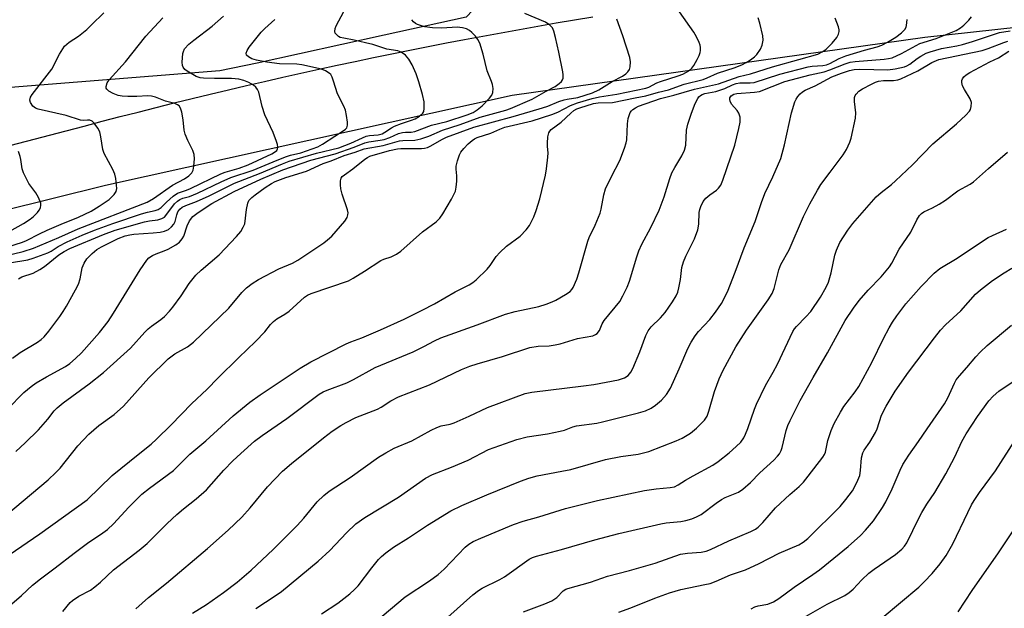
# Model space of a CAD drawing. Units: inches. Extents: x 1225770 to 1231770, y 561454 to 565454.
# Drawn here: x 1226295 to 1226560, y 563389 to 563547 of the extents above; entities that cross this region are included whole.
import ezdxf

# ---------------------------------------------------------------- set-up
doc = ezdxf.new("R2010")
doc.units = ezdxf.units.IN
doc.header["$MEASUREMENT"] = 0
for name, color, linetype in [('NTRL-Trees', 3, 'Continuous'), ('TRANS-Road', 130, 'Continuous'), ('Undefined', 1, 'Continuous')]:
    doc.layers.add(name, color=color, linetype=linetype)

msp = doc.modelspace()

# ---------------------------------------------------------------- linework, layer by layer
at = {"layer": 'NTRL-Trees'}
msp.add_polyline3d([(1226351.09, 563742, 0), (1226424.8, 563623.14, 0), (1226434.44, 563586.06, 0), (1226429.25, 563562.33, 0), (1226415.16, 563547.5, 0), (1226393.06, 563542.66, 0), (1226358.9, 563535.19, 0), (1226348.94, 563533.11, 0), (1226282.36, 563527.84, 0), (1226269.43, 563537.9, 0), (1226247.88, 563551.79, 0), (1226201.9, 563561.37, 0), (1226144.9, 563557.54, 0), (1226067.79, 563552.27, 0), (1226034.26, 563565.68, 0), (1226017.5, 563585.8, 0), (1226018.45, 563621.72, 0), (1226042.4, 563660.52, 0), (1226096.65, 563687.04, 0)], dxfattribs=at)
at = {"layer": 'TRANS-Road'}
for points in [[(1226733.19, 563563.41), (1226538.47, 563542.07), (1226427.55, 563526.46), (1226318.18, 563502.32), (1226191.43, 563470.83)], [(1226277.51, 563509.21), (1226307.62, 563516.96), (1226312.45, 563518.25), (1226317.28, 563519.53), (1226322.11, 563520.79), (1226326.95, 563522.03), (1226331.79, 563523.26), (1226336.64, 563524.47), (1226341.49, 563525.66), (1226346.34, 563526.84), (1226351.2, 563527.99), (1226356.07, 563529.14), (1226360.94, 563530.26), (1226365.81, 563531.37), (1226370.68, 563532.46), (1226375.56, 563533.53), (1226380.44, 563534.59), (1226385.33, 563535.63), (1226390.22, 563536.65), (1226395.11, 563537.66), (1226400.01, 563538.64), (1226404.91, 563539.62), (1226409.82, 563540.57), (1226414.72, 563541.51), (1226419.63, 563542.43), (1226424.55, 563543.33), (1226429.46, 563544.21), (1226434.38, 563545.09), (1226439.31, 563545.94), (1226444.23, 563546.77), (1226449.16, 563547.59)]]:
    msp.add_lwpolyline(points, dxfattribs=at)
at = {"layer": 'Undefined'}
for points, elevation in [([(1226456.23, 563387.69), (1226459.41, 563388.86), (1226465.84, 563391.47), (1226469.79, 563392.9), (1226472.87, 563393.79), (1226479.33, 563395.07), (1226480.78, 563395.42), (1226482.35, 563396.01), (1226486.23, 563397.68), (1226490.21, 563399.03), (1226493.91, 563400.74), (1226499.33, 563403.57), (1226504.6, 563405.8), (1226505.77, 563406.49), (1226507.04, 563407.46), (1226515.73, 563416.07), (1226517.23, 563417.92), (1226518.99, 563420.31), (1226520.21, 563422.53), (1226520.95, 563424.36), (1226521.17, 563425.73), (1226521.45, 563429.15), (1226521.78, 563430.48), (1226522.13, 563431.2), (1226523.67, 563433.37), (1226525.19, 563435.91), (1226525.64, 563436.95), (1226526.85, 563440.61), (1226528.06, 563443.02), (1226530.52, 563447.02), (1226534.07, 563452.11), (1226541.04, 563461.34), (1226542.7, 563463.41), (1226544.05, 563464.9), (1226548.11, 563468.66), (1226552.08, 563473.11), (1226553.42, 563474.26), (1226556.67, 563476.8), (1226559.77, 563478.87), (1226561.88, 563480.11)], 538), ([(1226491.79, 563388.61), (1226492.8, 563389.13), (1226493.66, 563389.38), (1226496.22, 563389.82), (1226497.77, 563390.45), (1226499.23, 563391.35), (1226503.32, 563394.37), (1226508.36, 563397.78), (1226510.15, 563399.07), (1226517.82, 563405.31), (1226521.17, 563408.27), (1226522.56, 563409.73), (1226524.68, 563412.2), (1226527.11, 563415.82), (1226527.98, 563417.36), (1226529.72, 563420.79), (1226531.81, 563425.79), (1226532.56, 563427.33), (1226534.13, 563429.82), (1226536.79, 563433.51), (1226539.08, 563436.94), (1226543.77, 563443.65), (1226544.63, 563445.21), (1226546.42, 563449.15), (1226546.93, 563450.09), (1226547.76, 563451.18), (1226549.76, 563453.4), (1226552.19, 563456.28), (1226553.37, 563457.53), (1226555.24, 563459.33), (1226561.78, 563464.73)], 540), ([(1226506.53, 563386.65), (1226512.21, 563389.83), (1226516.92, 563392.19), (1226518.15, 563392.96), (1226519.23, 563393.89), (1226521.52, 563396.34), (1226523.41, 563398.14), (1226524.81, 563399.19), (1226530.54, 563403.15), (1226532.3, 563404.58), (1226533.02, 563405.4), (1226533.62, 563406.34), (1226536.83, 563412.91), (1226537.65, 563414.45), (1226539.04, 563416.69), (1226541.12, 563419.79), (1226544.15, 563424.81), (1226546.53, 563429.37), (1226548.44, 563433.49), (1226549.55, 563435.61), (1226552.59, 563440.23), (1226555.7, 563444.42), (1226556.83, 563445.73), (1226558.38, 563447), (1226563.57, 563450.57)], 542), ([(1226527, 563386.13), (1226536.88, 563394.4), (1226538.33, 563395.79), (1226540.47, 563398.08), (1226542.61, 563400.68), (1226544.23, 563402.93), (1226544.96, 563404.11), (1226546.01, 563406.07), (1226550.02, 563414.44), (1226551.06, 563416.48), (1226551.77, 563417.7), (1226553.18, 563419.79), (1226557.49, 563425.65), (1226562.59, 563433.57)], 544), ([(1226547.47, 563387.73), (1226551.23, 563393.49), (1226558.28, 563403.64), (1226562.54, 563410.09)], 546)]:
    msp.add_lwpolyline(points, dxfattribs=dict(at, elevation=elevation))
for points in [[(1226288.83, 563482.9, 504), (1226296, 563484.55, 504), (1226298.83, 563485.46, 504), (1226305.58, 563488.31, 504), (1226310.84, 563490.63, 504), (1226329.4, 563497.79, 504), (1226331.09, 563498.79, 504), (1226336.15, 563502.34, 504), (1226339.43, 563504.06, 504), (1226340.6, 563504.91, 504), (1226341.4, 563505.68, 504), (1226341.75, 563506.39, 504), (1226341.95, 563507.49, 504), (1226342.1, 563509.48, 504), (1226342.03, 563510.6, 504), (1226341.65, 563511.69, 504), (1226340.27, 563514.41, 504), (1226339.62, 563516.04, 504), (1226339.35, 563517.14, 504), (1226339.05, 563519.97, 504), (1226338.68, 563521.97, 504), (1226338.36, 563523.04, 504), (1226337.93, 563523.68, 504), (1226337.5, 563523.99, 504), (1226336.76, 563524.35, 504), (1226334.27, 563524.98, 504), (1226331.56, 563526, 504), (1226330.55, 563526.27, 504), (1226329.52, 563526.33, 504), (1226326.54, 563526.16, 504), (1226324.15, 563526.16, 504), (1226322.67, 563526.27, 504), (1226321.56, 563526.5, 504), (1226320.26, 563526.96, 504), (1226319.04, 563527.66, 504), (1226318.49, 563528.2, 504), (1226318.38, 563528.4, 504), (1226318.32, 563528.85, 504), (1226318.58, 563529.83, 504), (1226319.11, 563530.66, 504), (1226323.5, 563535.5, 504), (1226328.98, 563542.43, 504), (1226333.58, 563547.32, 504)], [(1226290.65, 563481.23, 506), (1226296.16, 563482.11, 506), (1226297.31, 563482.35, 506), (1226298.67, 563482.75, 506), (1226302.67, 563484.2, 506), (1226303.52, 563484.65, 506), (1226305.44, 563485.87, 506), (1226307.88, 563487.14, 506), (1226311.91, 563488.97, 506), (1226315.24, 563490.32, 506), (1226320.13, 563492.12, 506), (1226327.85, 563494.67, 506), (1226329.45, 563495.14, 506), (1226331.52, 563495.56, 506), (1226332.3, 563495.82, 506), (1226333.1, 563496.37, 506), (1226334.56, 563497.84, 506), (1226336.32, 563499.44, 506), (1226337.5, 563500.27, 506), (1226339.96, 563501.05, 506), (1226341.02, 563501.47, 506), (1226349.13, 563505.41, 506), (1226350.35, 563505.84, 506), (1226354.11, 563506.95, 506), (1226356.52, 563507.86, 506), (1226362.86, 563510.79, 506), (1226363.61, 563511.21, 506), (1226364.19, 563511.72, 506), (1226364.41, 563512.1, 506), (1226364.51, 563512.58, 506), (1226364.41, 563513.34, 506), (1226364.17, 563514.14, 506), (1226363.27, 563516.52, 506), (1226360.99, 563521.26, 506), (1226360.27, 563523.53, 506), (1226359.35, 563527.36, 506), (1226359.02, 563528.1, 506), (1226358.55, 563528.71, 506), (1226357.95, 563529.25, 506), (1226356.67, 563529.97, 506), (1226355.37, 563530.51, 506), (1226354.05, 563530.85, 506), (1226352.03, 563531.06, 506), (1226347.44, 563531.02, 506), (1226344.48, 563531.08, 506), (1226343.62, 563531.2, 506), (1226342.55, 563531.58, 506), (1226340.12, 563532.99, 506), (1226339.49, 563533.47, 506), (1226339.02, 563534.03, 506), (1226338.86, 563534.53, 506), (1226338.79, 563535.38, 506), (1226338.95, 563537.75, 506), (1226339.09, 563538.31, 506), (1226339.44, 563539.02, 506), (1226340.57, 563540.26, 506), (1226341.87, 563541.37, 506), (1226346.82, 563545.06, 506), (1226349.88, 563547.8, 506)], [(1226291.63, 563485.73, 502), (1226295.8, 563487.03, 502), (1226296.94, 563487.51, 502), (1226300.43, 563489.31, 502), (1226302.47, 563490.27, 502), (1226306.2, 563491.91, 502), (1226310.94, 563493.75, 502), (1226314.27, 563495.37, 502), (1226316.49, 563496.7, 502), (1226319.15, 563498.5, 502), (1226320.52, 563499.84, 502), (1226321.07, 563500.71, 502), (1226321.19, 563501.52, 502), (1226321.16, 563502.39, 502), (1226320.95, 563504.16, 502), (1226320.7, 563505.3, 502), (1226320.12, 563506.6, 502), (1226317.78, 563510.88, 502), (1226317.45, 563511.97, 502), (1226316.92, 563515.4, 502), (1226316.6, 563516.73, 502), (1226316.12, 563517.7, 502), (1226315.14, 563519.01, 502), (1226314.57, 563519.53, 502), (1226313.96, 563519.8, 502), (1226313.32, 563519.86, 502), (1226312.3, 563519.76, 502), (1226311.48, 563519.87, 502), (1226307.61, 563521.06, 502), (1226300.05, 563522.76, 502), (1226299.31, 563523.09, 502), (1226298.66, 563523.64, 502), (1226297.99, 563524.54, 502), (1226297.77, 563525.25, 502), (1226297.99, 563525.97, 502), (1226298.45, 563526.69, 502), (1226303.72, 563533.57, 502), (1226305.81, 563537.59, 502), (1226306.67, 563539.04, 502), (1226307.17, 563539.71, 502), (1226308.37, 563540.77, 502), (1226310.88, 563542.42, 502), (1226313.11, 563544.23, 502), (1226314.39, 563545.4, 502), (1226317.69, 563548.71, 502)], [(1226292.23, 563403.09, 518), (1226300.52, 563408.75, 518), (1226313.19, 563417.89, 518), (1226319.94, 563424.41, 518), (1226326.97, 563429.99, 518), (1226330.44, 563432.82, 518), (1226331.91, 563434.13, 518), (1226335.83, 563437.98, 518), (1226341.26, 563443.66, 518), (1226345.5, 563447.61, 518), (1226348.37, 563450.57, 518), (1226354.02, 563456.12, 518), (1226358.53, 563460.39, 518), (1226360.99, 563462.94, 518), (1226362.57, 563464.94, 518), (1226363.37, 563465.78, 518), (1226364.26, 563466.48, 518), (1226366.34, 563467.72, 518), (1226367.53, 563468.55, 518), (1226371.67, 563472.3, 518), (1226372.46, 563472.83, 518), (1226373.5, 563473.29, 518), (1226383.49, 563476.72, 518), (1226384.79, 563477.43, 518), (1226387.83, 563479.31, 518), (1226392.16, 563482.17, 518), (1226392.97, 563482.53, 518), (1226395, 563483.14, 518), (1226396.45, 563483.83, 518), (1226397.59, 563484.67, 518), (1226403.44, 563489.81, 518), (1226407.07, 563492.51, 518), (1226408.06, 563493.52, 518), (1226408.89, 563494.67, 518), (1226411.2, 563498.64, 518), (1226412.23, 563500.73, 518), (1226412.48, 563501.82, 518), (1226412.6, 563503.49, 518), (1226412.6, 563504.9, 518), (1226412.45, 563506.65, 518), (1226412.48, 563507.51, 518), (1226412.8, 563508.91, 518), (1226413.36, 563510.54, 518), (1226413.73, 563511.27, 518), (1226414.5, 563512.26, 518), (1226415.67, 563513.46, 518), (1226416.71, 563514.37, 518), (1226417.39, 563514.8, 518), (1226418.13, 563515.16, 518), (1226421.79, 563516.3, 518), (1226424.21, 563517.43, 518), (1226425.56, 563517.93, 518), (1226432.87, 563519.62, 518), (1226438.2, 563521.33, 518), (1226439.79, 563522, 518), (1226443.19, 563523.81, 518), (1226445.06, 563524.49, 518), (1226449, 563525.62, 518), (1226451.03, 563526.1, 518), (1226455.61, 563526.86, 518), (1226463.43, 563528.4, 518), (1226464.24, 563528.72, 518), (1226466.39, 563529.82, 518), (1226467.41, 563530.24, 518), (1226472.1, 563531.74, 518), (1226473.44, 563532.23, 518), (1226474.99, 563533.06, 518), (1226475.86, 563533.8, 518), (1226476.37, 563534.52, 518), (1226477.25, 563536.1, 518), (1226477.78, 563537.17, 518), (1226478.07, 563538, 518), (1226478.15, 563538.55, 518), (1226478.14, 563539.39, 518), (1226478.05, 563539.95, 518), (1226477.8, 563540.72, 518), (1226477.09, 563542.22, 518), (1226476.38, 563543.44, 518), (1226472.54, 563548.93, 518)], [(1226292.3, 563389.34, 520), (1226295.59, 563392.15, 520), (1226298.53, 563394.89, 520), (1226300.66, 563396.63, 520), (1226304.62, 563399.57, 520), (1226309.7, 563403.54, 520), (1226313.72, 563406.47, 520), (1226316.84, 563408.55, 520), (1226318.66, 563409.89, 520), (1226320.27, 563411.42, 520), (1226324.4, 563415.88, 520), (1226327.96, 563419.37, 520), (1226329.95, 563421.01, 520), (1226336.42, 563425.76, 520), (1226337.47, 563426.7, 520), (1226340.87, 563430.13, 520), (1226345.16, 563433.73, 520), (1226352.46, 563440.39, 520), (1226357, 563444.09, 520), (1226359.71, 563446.07, 520), (1226370.5, 563453.21, 520), (1226373.38, 563454.92, 520), (1226382.88, 563459.73, 520), (1226384.16, 563460.28, 520), (1226387.1, 563461.33, 520), (1226392.11, 563463.49, 520), (1226398.44, 563466.36, 520), (1226403.35, 563468.76, 520), (1226406.64, 563470.53, 520), (1226412.14, 563473.72, 520), (1226415.93, 563475.63, 520), (1226416.89, 563476.24, 520), (1226417.8, 563476.99, 520), (1226420.82, 563479.79, 520), (1226421.62, 563480.83, 520), (1226423.24, 563483.24, 520), (1226424.15, 563484.32, 520), (1226426.01, 563486.03, 520), (1226429.65, 563488.71, 520), (1226431.28, 563490.34, 520), (1226432.14, 563491.5, 520), (1226433.35, 563493.89, 520), (1226434, 563495.55, 520), (1226434.91, 563498.71, 520), (1226436.43, 563505.08, 520), (1226436.72, 563506.8, 520), (1226437.11, 563509.93, 520), (1226437.15, 563511.07, 520), (1226436.98, 563512.77, 520), (1226436.97, 563513.65, 520), (1226437.1, 563515.39, 520), (1226437.36, 563516.47, 520), (1226437.62, 563516.92, 520), (1226437.98, 563517.3, 520), (1226440.65, 563519.33, 520), (1226443.24, 563521.76, 520), (1226444.07, 563522.43, 520), (1226444.86, 563522.88, 520), (1226445.68, 563523.19, 520), (1226449.38, 563524.29, 520), (1226450.6, 563524.45, 520), (1226454.47, 563524.55, 520), (1226460.55, 563525.86, 520), (1226463.46, 563526.37, 520), (1226466.88, 563527.39, 520), (1226469.58, 563527.99, 520), (1226473.74, 563529.53, 520), (1226478.84, 563530.8, 520), (1226479.93, 563531.19, 520), (1226482.75, 563532.47, 520), (1226487.44, 563533.98, 520), (1226489.48, 563534.82, 520), (1226490.46, 563535.3, 520), (1226491.62, 563536.03, 520), (1226492.71, 563536.86, 520), (1226493.31, 563537.47, 520), (1226494.31, 563538.89, 520), (1226494.76, 563539.94, 520), (1226495.02, 563541.33, 520), (1226494.9, 563542.48, 520), (1226494.07, 563545.93, 520), (1226493.66, 563547.35, 520)], [(1226293.12, 563455.88, 510), (1226295.19, 563457.42, 510), (1226299.91, 563460.24, 510), (1226300.82, 563460.91, 510), (1226301.66, 563461.67, 510), (1226302.95, 563463.2, 510), (1226305.86, 563467.13, 510), (1226306.76, 563468.43, 510), (1226307.66, 563469.91, 510), (1226310.13, 563474.24, 510), (1226310.9, 563475.82, 510), (1226311.36, 563477.22, 510), (1226311.92, 563480.15, 510), (1226312.4, 563481.42, 510), (1226313.14, 563482.56, 510), (1226314.55, 563483.98, 510), (1226315.86, 563485.09, 510), (1226317.06, 563485.83, 510), (1226321.55, 563488.03, 510), (1226323.45, 563488.74, 510), (1226324.7, 563489.06, 510), (1226325.74, 563489.22, 510), (1226330.94, 563489.58, 510), (1226332.87, 563489.78, 510), (1226333.98, 563490.05, 510), (1226335.07, 563490.49, 510), (1226335.93, 563491.14, 510), (1226336.55, 563491.94, 510), (1226336.87, 563492.64, 510), (1226337.33, 563494.41, 510), (1226337.64, 563495.19, 510), (1226338.19, 563495.94, 510), (1226338.79, 563496.43, 510), (1226339.77, 563496.94, 510), (1226342.6, 563498.03, 510), (1226346.06, 563499.48, 510), (1226352.82, 563502.88, 510), (1226359.58, 563505.49, 510), (1226365.72, 563508.13, 510), (1226367.53, 563508.81, 510), (1226374.87, 563510.95, 510), (1226380.94, 563512.39, 510), (1226384.14, 563513.62, 510), (1226387.24, 563515.11, 510), (1226388.29, 563515.51, 510), (1226389.14, 563515.68, 510), (1226391.46, 563515.94, 510), (1226392.53, 563516.19, 510), (1226393.26, 563516.57, 510), (1226395.07, 563517.8, 510), (1226395.83, 563518.21, 510), (1226397.76, 563518.97, 510), (1226400.41, 563519.8, 510), (1226401.41, 563520.2, 510), (1226402.58, 563520.89, 510), (1226403.48, 563521.76, 510), (1226403.72, 563522.17, 510), (1226403.89, 563522.97, 510), (1226403.82, 563524.72, 510), (1226403.36, 563526.77, 510), (1226402.39, 563530.09, 510), (1226401.67, 563532.25, 510), (1226400.58, 563534.67, 510), (1226399.69, 563536.18, 510), (1226398.79, 563537.29, 510), (1226397.67, 563538.08, 510), (1226396.73, 563538.46, 510), (1226393.79, 563538.88, 510), (1226390, 563540.12, 510), (1226388.1, 563540.65, 510), (1226385.04, 563541.37, 510), (1226382.25, 563541.83, 510), (1226381.28, 563542.07, 510), (1226380.84, 563542.29, 510), (1226380.23, 563542.81, 510), (1226379.95, 563543.22, 510), (1226379.83, 563543.69, 510), (1226379.92, 563544.44, 510), (1226380.19, 563545.22, 510), (1226382.25, 563549.03, 510)], [(1226294.08, 563430.84, 514), (1226296.55, 563433.12, 514), (1226300.11, 563436.65, 514), (1226302.66, 563439.55, 514), (1226304.34, 563441.73, 514), (1226305.17, 563442.56, 514), (1226306.78, 563443.89, 514), (1226313.78, 563449.03, 514), (1226317.65, 563452.07, 514), (1226324.85, 563458.56, 514), (1226328.72, 563462.9, 514), (1226329.65, 563463.83, 514), (1226330.52, 563464.52, 514), (1226333.01, 563466.27, 514), (1226334.02, 563467.11, 514), (1226335.38, 563468.5, 514), (1226336.28, 563469.59, 514), (1226338.47, 563472.64, 514), (1226340.63, 563475.96, 514), (1226342.45, 563478.24, 514), (1226343.88, 563479.58, 514), (1226348.76, 563483.63, 514), (1226353.39, 563488.62, 514), (1226354.52, 563489.95, 514), (1226355.22, 563491.06, 514), (1226355.6, 563492.02, 514), (1226356.07, 563495.84, 514), (1226356.42, 563497.5, 514), (1226356.74, 563498.25, 514), (1226357.48, 563499.1, 514), (1226358.38, 563499.82, 514), (1226361.13, 563501.76, 514), (1226362.77, 563502.84, 514), (1226363.75, 563503.38, 514), (1226366.63, 563504.47, 514), (1226372.24, 563506.17, 514), (1226376.71, 563508.23, 514), (1226378.83, 563508.95, 514), (1226382.31, 563510.33, 514), (1226385.26, 563511.21, 514), (1226387.75, 563512.15, 514), (1226392.85, 563513.07, 514), (1226397.19, 563514.26, 514), (1226398.15, 563514.39, 514), (1226401.31, 563514.48, 514), (1226402.97, 563514.8, 514), (1226405.11, 563515.53, 514), (1226408.74, 563517.12, 514), (1226413.5, 563518.68, 514), (1226418.9, 563520.64, 514), (1226425.78, 563522.54, 514), (1226427.08, 563522.96, 514), (1226432.85, 563525.48, 514), (1226436.61, 563527.62, 514), (1226439.03, 563528.88, 514), (1226440.17, 563529.65, 514), (1226440.76, 563530.19, 514), (1226441.05, 563530.63, 514), (1226441.22, 563531.14, 514), (1226441.24, 563531.97, 514), (1226441.12, 563532.83, 514), (1226440.1, 563538.07, 514), (1226439.17, 563542.05, 514), (1226438.73, 563543.73, 514), (1226438.32, 563544.65, 514), (1226437.67, 563545.37, 514), (1226436.5, 563546.14, 514), (1226430.94, 563548.53, 514)], [(1226306.7, 563387.85, 522), (1226308.7, 563390.24, 522), (1226309.3, 563390.82, 522), (1226310.99, 563391.96, 522), (1226314.08, 563393.63, 522), (1226315.27, 563394.47, 522), (1226316.85, 563395.78, 522), (1226320.27, 563399.09, 522), (1226327.18, 563404.32, 522), (1226329.36, 563406.08, 522), (1226334.75, 563411.48, 522), (1226337.37, 563413.92, 522), (1226339.1, 563415.41, 522), (1226342.51, 563418.11, 522), (1226345.28, 563420.54, 522), (1226350.02, 563425.83, 522), (1226352.44, 563428.31, 522), (1226354.51, 563430.32, 522), (1226358.24, 563433.57, 522), (1226360.29, 563435.17, 522), (1226366.92, 563439.69, 522), (1226375.65, 563446.21, 522), (1226376.67, 563446.82, 522), (1226377.73, 563447.33, 522), (1226383.01, 563449.24, 522), (1226384.83, 563450.17, 522), (1226390.67, 563453.42, 522), (1226400.92, 563457.62, 522), (1226403.78, 563459.01, 522), (1226406.59, 563460.54, 522), (1226408.37, 563461.37, 522), (1226418.11, 563464.82, 522), (1226425.71, 563467.75, 522), (1226428.27, 563468.42, 522), (1226434.67, 563469.79, 522), (1226436.61, 563470.39, 522), (1226438.23, 563471.01, 522), (1226439.29, 563471.51, 522), (1226441.89, 563472.98, 522), (1226443.09, 563473.82, 522), (1226443.59, 563474.38, 522), (1226443.89, 563474.85, 522), (1226444.91, 563477.17, 522), (1226445.44, 563478.81, 522), (1226447.81, 563487.3, 522), (1226448.24, 563488.35, 522), (1226449.83, 563491.64, 522), (1226451.17, 563494.85, 522), (1226451.47, 563495.94, 522), (1226452.16, 563499.78, 522), (1226452.62, 563501.37, 522), (1226454.2, 563504.72, 522), (1226456.48, 563509.04, 522), (1226457.75, 563512.32, 522), (1226458.18, 563513.71, 522), (1226458.32, 563514.56, 522), (1226458.53, 563518.87, 522), (1226458.73, 563520.29, 522), (1226458.94, 563521.11, 522), (1226459.24, 563521.88, 522), (1226459.56, 563522.32, 522), (1226459.97, 563522.7, 522), (1226460.68, 563523.18, 522), (1226461.47, 563523.56, 522), (1226467.43, 563525.65, 522), (1226471.01, 563526.57, 522), (1226476.51, 563528.2, 522), (1226483.01, 563529.6, 522), (1226488.54, 563531.55, 522), (1226491.62, 563532.31, 522), (1226497.47, 563534.17, 522), (1226504.6, 563536.11, 522), (1226509.68, 563537.6, 522), (1226510.87, 563538.16, 522), (1226511.96, 563538.92, 522), (1226513.58, 563540.53, 522), (1226514.83, 563542.02, 522), (1226515.29, 563542.92, 522), (1226515.41, 563543.63, 522), (1226515.4, 563544.11, 522), (1226515.22, 563544.88, 522), (1226514.34, 563547.2, 522)], [(1226341.54, 563387.38, 526), (1226345.29, 563389.71, 526), (1226349.89, 563392.93, 526), (1226353.56, 563395.77, 526), (1226357.29, 563398.96, 526), (1226363.23, 563404.48, 526), (1226369.74, 563410.99, 526), (1226371.46, 563412.91, 526), (1226375.05, 563417.28, 526), (1226376.83, 563419.03, 526), (1226378.31, 563420.14, 526), (1226383.93, 563423.86, 526), (1226391.6, 563429.27, 526), (1226393.54, 563430.5, 526), (1226395.82, 563431.76, 526), (1226400.56, 563433.73, 526), (1226405.72, 563436.54, 526), (1226407.29, 563437.32, 526), (1226408.38, 563437.69, 526), (1226410.87, 563438.22, 526), (1226411.93, 563438.57, 526), (1226415.95, 563440.34, 526), (1226420.92, 563442.7, 526), (1226430.99, 563446.4, 526), (1226432.79, 563446.77, 526), (1226446.7, 563448.44, 526), (1226449.46, 563448.87, 526), (1226456.07, 563450.13, 526), (1226457.72, 563450.66, 526), (1226458.67, 563451.26, 526), (1226459.41, 563452.11, 526), (1226459.95, 563453.11, 526), (1226461.82, 563457.65, 526), (1226463.45, 563462.02, 526), (1226464.06, 563463.29, 526), (1226464.88, 563464.34, 526), (1226467.36, 563466.72, 526), (1226468.67, 563468.21, 526), (1226470.65, 563471.01, 526), (1226471.65, 563472.69, 526), (1226472.05, 563473.68, 526), (1226472.33, 563474.8, 526), (1226472.75, 563477.08, 526), (1226473.15, 563480.24, 526), (1226473.57, 563481.8, 526), (1226474.2, 563483.35, 526), (1226476.5, 563487.95, 526), (1226477.43, 563490.39, 526), (1226477.66, 563491.88, 526), (1226477.78, 563495.04, 526), (1226477.94, 563495.88, 526), (1226478.23, 563496.68, 526), (1226478.87, 563497.97, 526), (1226479.57, 563498.85, 526), (1226480.67, 563499.77, 526), (1226482.44, 563501.04, 526), (1226483.01, 563501.56, 526), (1226483.58, 563502.4, 526), (1226484.14, 563503.72, 526), (1226487.35, 563513.15, 526), (1226488.47, 563517.63, 526), (1226488.8, 563519.31, 526), (1226488.78, 563520.68, 526), (1226488.49, 563521.7, 526), (1226488.01, 563522.41, 526), (1226486.53, 563524.1, 526), (1226486.09, 563524.93, 526), (1226486.02, 563525.39, 526), (1226486.07, 563525.84, 526), (1226486.44, 563526.41, 526), (1226487.1, 563526.78, 526), (1226487.92, 563526.99, 526), (1226492.71, 563527.32, 526), (1226494.04, 563527.55, 526), (1226500.87, 563530.19, 526), (1226507.66, 563532, 526), (1226511.44, 563532.82, 526), (1226512.97, 563533.36, 526), (1226517.02, 563534.98, 526), (1226518.41, 563535.43, 526), (1226519.71, 563535.61, 526), (1226527.55, 563536.2, 526), (1226528.72, 563536.36, 526), (1226529.7, 563536.61, 526), (1226532.2, 563537.71, 526), (1226537.12, 563540.39, 526), (1226541.54, 563541.77, 526), (1226546.88, 563543.92, 526), (1226548.06, 563544.64, 526), (1226548.93, 563545.33, 526), (1226550.32, 563546.71, 526), (1226550.98, 563547.58, 526)], [(1226289.25, 563411.92, 516), (1226302.71, 563423.21, 516), (1226304.79, 563425.18, 516), (1226305.95, 563426.39, 516), (1226310.76, 563432.34, 516), (1226313.72, 563435.52, 516), (1226316.33, 563437.78, 516), (1226320.45, 563440.8, 516), (1226323, 563442.98, 516), (1226329.82, 563450.64, 516), (1226334.99, 563455.76, 516), (1226336.76, 563457.04, 516), (1226340.22, 563458.97, 516), (1226341.85, 563460.24, 516), (1226351.35, 563469.31, 516), (1226354.79, 563473.57, 516), (1226356.04, 563474.81, 516), (1226357.57, 563476, 516), (1226359.27, 563477.01, 516), (1226364.78, 563479.88, 516), (1226368.4, 563481.41, 516), (1226369.85, 563482.2, 516), (1226372.06, 563483.63, 516), (1226376.88, 563486.93, 516), (1226377.87, 563487.7, 516), (1226378.98, 563488.72, 516), (1226380.22, 563490.01, 516), (1226382.49, 563492.75, 516), (1226383.12, 563493.71, 516), (1226383.35, 563494.43, 516), (1226383.38, 563494.91, 516), (1226383.23, 563495.75, 516), (1226381.78, 563499.96, 516), (1226381.45, 563501.36, 516), (1226381.33, 563502.47, 516), (1226381.33, 563503.55, 516), (1226381.51, 563504.27, 516), (1226381.8, 563504.67, 516), (1226382.43, 563505.17, 516), (1226384.7, 563506.72, 516), (1226387.91, 563509.39, 516), (1226388.6, 563509.83, 516), (1226389.27, 563510.14, 516), (1226394.53, 563511.67, 516), (1226396.64, 563512.12, 516), (1226397.57, 563512.19, 516), (1226403.1, 563512.24, 516), (1226403.97, 563512.32, 516), (1226404.7, 563512.48, 516), (1226405.68, 563512.92, 516), (1226408.63, 563514.68, 516), (1226409.83, 563515.29, 516), (1226417.21, 563517.97, 516), (1226427.75, 563520.81, 516), (1226432.36, 563522.2, 516), (1226435.69, 563523.11, 516), (1226437.14, 563523.6, 516), (1226440.07, 563524.81, 516), (1226441.47, 563525.29, 516), (1226442.32, 563525.49, 516), (1226445.21, 563525.93, 516), (1226449.15, 563527.15, 516), (1226450.85, 563527.95, 516), (1226454.38, 563530.24, 516), (1226457.19, 563531.66, 516), (1226458.07, 563532.27, 516), (1226458.64, 563532.79, 516), (1226459.04, 563533.42, 516), (1226459.24, 563534.18, 516), (1226459.33, 563535.54, 516), (1226459.19, 563536.65, 516), (1226457.27, 563542.48, 516), (1226455.64, 563546.97, 516)], [(1226291.85, 563442.24, 512), (1226296.23, 563446.65, 512), (1226298.13, 563448.29, 512), (1226299.54, 563449.28, 512), (1226302.33, 563450.93, 512), (1226307.37, 563453.64, 512), (1226308.56, 563454.49, 512), (1226310.12, 563455.82, 512), (1226311.66, 563457.36, 512), (1226316.54, 563462.82, 512), (1226318.85, 563465.76, 512), (1226320.32, 563467.96, 512), (1226327.46, 563479.59, 512), (1226329.26, 563482.2, 512), (1226329.85, 563482.82, 512), (1226330.78, 563483.46, 512), (1226331.82, 563483.96, 512), (1226333.93, 563484.73, 512), (1226335.01, 563485.22, 512), (1226337.1, 563486.35, 512), (1226338.02, 563487.06, 512), (1226338.76, 563487.95, 512), (1226339.19, 563488.7, 512), (1226340.09, 563491.49, 512), (1226340.72, 563492.81, 512), (1226341.67, 563493.99, 512), (1226343.07, 563495.06, 512), (1226346.77, 563497.48, 512), (1226352.8, 563500.68, 512), (1226359.94, 563503.97, 512), (1226365.87, 563506.52, 512), (1226373.33, 563509.09, 512), (1226379.94, 563510.75, 512), (1226385.03, 563512.55, 512), (1226387.85, 563513.78, 512), (1226388.98, 563514.04, 512), (1226392.02, 563514.45, 512), (1226393.06, 563514.67, 512), (1226394.59, 563515.17, 512), (1226396.98, 563516.23, 512), (1226398.05, 563516.55, 512), (1226398.85, 563516.64, 512), (1226400.36, 563516.64, 512), (1226401.36, 563516.8, 512), (1226405.81, 563518.5, 512), (1226409.92, 563519.49, 512), (1226415.44, 563521.31, 512), (1226417.01, 563521.94, 512), (1226418.1, 563522.59, 512), (1226419.42, 563523.71, 512), (1226421.4, 563525.71, 512), (1226422.05, 563526.57, 512), (1226422.31, 563527.31, 512), (1226422.38, 563528.38, 512), (1226422.25, 563529.46, 512), (1226421.98, 563530.25, 512), (1226420.75, 563533.11, 512), (1226419.69, 563537.52, 512), (1226418.8, 563540.51, 512), (1226418.31, 563541.51, 512), (1226417.62, 563542.39, 512), (1226416.64, 563543.41, 512), (1226416, 563543.94, 512), (1226415.27, 563544.34, 512), (1226414.17, 563544.65, 512), (1226412.75, 563544.82, 512), (1226408.63, 563544.57, 512), (1226406.11, 563544.65, 512), (1226403.99, 563544.95, 512), (1226402.87, 563545.24, 512), (1226402.05, 563545.54, 512), (1226401.54, 563545.81, 512), (1226401.01, 563546.23, 512), (1226400.54, 563546.83, 512)], [(1226294.75, 563477.23, 508), (1226295.68, 563477.78, 508), (1226298.72, 563478.78, 508), (1226300.54, 563479.68, 508), (1226301.72, 563480.49, 508), (1226305.65, 563483.63, 508), (1226307.07, 563484.56, 508), (1226308.6, 563485.34, 508), (1226317.58, 563489.15, 508), (1226320.72, 563490.27, 508), (1226328.61, 563492.51, 508), (1226329.97, 563492.78, 508), (1226332.26, 563493.06, 508), (1226333.31, 563493.4, 508), (1226333.99, 563493.82, 508), (1226334.39, 563494.2, 508), (1226336.69, 563497.38, 508), (1226337.48, 563498.12, 508), (1226338.15, 563498.56, 508), (1226338.96, 563498.87, 508), (1226340.73, 563499.36, 508), (1226342.87, 563500.19, 508), (1226349.29, 563503.3, 508), (1226351.84, 563504.4, 508), (1226357.9, 563506.44, 508), (1226364.33, 563509.1, 508), (1226366.82, 563510.05, 508), (1226367.94, 563510.41, 508), (1226370.71, 563511.1, 508), (1226375.27, 563512.67, 508), (1226376.5, 563513.35, 508), (1226379.84, 563515.58, 508), (1226382.04, 563516.94, 508), (1226382.68, 563517.42, 508), (1226383.02, 563517.79, 508), (1226383.26, 563518.49, 508), (1226383.25, 563519.33, 508), (1226382.99, 563521.09, 508), (1226382.65, 563522.53, 508), (1226382.2, 563523.58, 508), (1226380.53, 563526.92, 508), (1226379.51, 563530.33, 508), (1226379.13, 563531.39, 508), (1226378.72, 563532.08, 508), (1226378.33, 563532.47, 508), (1226377.35, 563533.08, 508), (1226376.28, 563533.51, 508), (1226370.95, 563534.72, 508), (1226369.62, 563534.86, 508), (1226364.95, 563535, 508), (1226361.54, 563535.45, 508), (1226358.78, 563535.96, 508), (1226357.52, 563536.35, 508), (1226356.59, 563536.81, 508), (1226356.11, 563537.28, 508), (1226356, 563537.87, 508), (1226356.24, 563538.53, 508), (1226356.81, 563539.45, 508), (1226360.05, 563543.51, 508), (1226361, 563544.48, 508), (1226363.68, 563546.84, 508)], [(1226326.32, 563388.56, 524), (1226329.74, 563391.63, 524), (1226334.54, 563395.51, 524), (1226345.57, 563404.74, 524), (1226351.15, 563409.73, 524), (1226354.8, 563413.16, 524), (1226357.06, 563415.73, 524), (1226361.73, 563421.33, 524), (1226365.78, 563425.55, 524), (1226368.14, 563427.59, 524), (1226376.82, 563434.54, 524), (1226379.11, 563436.29, 524), (1226381.42, 563437.83, 524), (1226382.89, 563438.67, 524), (1226385.5, 563439.94, 524), (1226391.27, 563442.17, 524), (1226392.26, 563442.72, 524), (1226394.89, 563444.45, 524), (1226396.92, 563445.51, 524), (1226405.24, 563448.72, 524), (1226413.87, 563452.85, 524), (1226416.15, 563453.79, 524), (1226418.13, 563454.42, 524), (1226424.92, 563456.33, 524), (1226432.28, 563458.8, 524), (1226434.49, 563459.13, 524), (1226437.5, 563459.21, 524), (1226439.1, 563459.45, 524), (1226440.43, 563459.77, 524), (1226445.06, 563461.17, 524), (1226449.16, 563461.91, 524), (1226449.94, 563462.23, 524), (1226450.34, 563462.54, 524), (1226450.96, 563463.38, 524), (1226451.73, 563465.13, 524), (1226452.24, 563466, 524), (1226456.45, 563471.13, 524), (1226457.31, 563472.65, 524), (1226458.46, 563475.01, 524), (1226459.03, 563476.63, 524), (1226460.99, 563483.12, 524), (1226461.56, 563484.71, 524), (1226462.4, 563486.56, 524), (1226464.78, 563491.04, 524), (1226467.03, 563495.67, 524), (1226468.38, 563499.2, 524), (1226469.89, 563504.14, 524), (1226470.48, 563505.7, 524), (1226471.23, 563507.14, 524), (1226473.13, 563510.28, 524), (1226473.82, 563511.81, 524), (1226474.18, 563513.16, 524), (1226474.42, 563517.12, 524), (1226474.73, 563518.77, 524), (1226475.72, 563521.7, 524), (1226476.73, 563524.33, 524), (1226477.4, 563525.63, 524), (1226477.73, 563526.09, 524), (1226478.13, 563526.46, 524), (1226478.61, 563526.74, 524), (1226479.28, 563526.99, 524), (1226482.29, 563527.58, 524), (1226483.66, 563527.97, 524), (1226484.72, 563528.37, 524), (1226486.74, 563529.37, 524), (1226487.71, 563529.7, 524), (1226488.74, 563529.87, 524), (1226491.54, 563529.86, 524), (1226492.62, 563529.98, 524), (1226499.5, 563532.17, 524), (1226507.12, 563534.14, 524), (1226508.21, 563534.33, 524), (1226511.05, 563534.49, 524), (1226512.07, 563534.67, 524), (1226512.96, 563535.04, 524), (1226515.4, 563536.4, 524), (1226517.19, 563537.15, 524), (1226522.28, 563538.64, 524), (1226525.62, 563539.51, 524), (1226526.87, 563539.95, 524), (1226528.4, 563540.75, 524), (1226530.64, 563542.1, 524), (1226532.17, 563543.27, 524), (1226533.07, 563544.23, 524), (1226533.41, 563544.84, 524), (1226533.56, 563545.3, 524), (1226533.69, 563546.91, 524)], [(1226358.54, 563388.66, 528), (1226363.82, 563392.09, 528), (1226365.46, 563393.25, 528), (1226375.35, 563401.42, 528), (1226378.45, 563404.22, 528), (1226383, 563409.03, 528), (1226385.47, 563411.42, 528), (1226387.85, 563413.15, 528), (1226396.93, 563418.57, 528), (1226404.23, 563423.71, 528), (1226406.1, 563424.64, 528), (1226411.17, 563426.62, 528), (1226415.7, 563428.54, 528), (1226421.16, 563431.33, 528), (1226428.73, 563434.03, 528), (1226431.57, 563434.77, 528), (1226436.97, 563435.62, 528), (1226440.43, 563436.31, 528), (1226441.56, 563436.61, 528), (1226443.82, 563437.45, 528), (1226444.79, 563437.7, 528), (1226450.31, 563438.49, 528), (1226451.76, 563438.77, 528), (1226461.44, 563441.18, 528), (1226463.35, 563441.79, 528), (1226464.86, 563442.48, 528), (1226466.07, 563443.29, 528), (1226467.67, 563444.59, 528), (1226468.98, 563446.12, 528), (1226470.06, 563447.82, 528), (1226472.45, 563453.03, 528), (1226474.73, 563458.52, 528), (1226475.66, 563460.23, 528), (1226476.75, 563461.93, 528), (1226477.62, 563463.07, 528), (1226480.62, 563466.29, 528), (1226482.19, 563468.24, 528), (1226483.76, 563470.61, 528), (1226485.37, 563473.75, 528), (1226487.48, 563478.99, 528), (1226489.92, 563485.55, 528), (1226492.87, 563492.62, 528), (1226494.57, 563497.68, 528), (1226495.48, 563500.11, 528), (1226497.62, 563504.65, 528), (1226499.75, 563509.54, 528), (1226500.71, 563513.21, 528), (1226502.62, 563521.82, 528), (1226503.48, 563524.76, 528), (1226503.85, 563525.51, 528), (1226504.36, 563526.23, 528), (1226504.93, 563526.89, 528), (1226505.58, 563527.47, 528), (1226506.3, 563527.89, 528), (1226508.96, 563529.09, 528), (1226513.46, 563531.46, 528), (1226516.05, 563532.5, 528), (1226518.21, 563533.19, 528), (1226519.46, 563533.42, 528), (1226520.97, 563533.5, 528), (1226528.53, 563533.34, 528), (1226530.5, 563533.64, 528), (1226532.97, 563534.19, 528), (1226533.66, 563534.44, 528), (1226534.43, 563534.86, 528), (1226536.43, 563536.4, 528), (1226537.37, 563537.01, 528), (1226538.86, 563537.79, 528), (1226539.9, 563538.22, 528), (1226542.96, 563539.06, 528), (1226547.11, 563539.8, 528), (1226548.58, 563540.16, 528), (1226551.3, 563540.96, 528), (1226558.55, 563543.4, 528), (1226561.46, 563543.84, 528)], [(1226376.24, 563387.19, 530), (1226380.63, 563390.09, 530), (1226383.89, 563392.64, 530), (1226385.14, 563393.77, 530), (1226386.12, 563394.78, 530), (1226389.73, 563399.59, 530), (1226391.54, 563401.84, 530), (1226392.36, 563402.66, 530), (1226393.5, 563403.59, 530), (1226395.63, 563405.17, 530), (1226399.61, 563407.63, 530), (1226404.75, 563411.09, 530), (1226410.99, 563414.88, 530), (1226413.99, 563416.36, 530), (1226420.71, 563419.23, 530), (1226429.74, 563422.88, 530), (1226431.98, 563423.66, 530), (1226434.26, 563424.26, 530), (1226440.87, 563425.52, 530), (1226443.25, 563426.04, 530), (1226452.63, 563428.69, 530), (1226456.73, 563429.5, 530), (1226461.41, 563430.15, 530), (1226464.25, 563430.85, 530), (1226471.65, 563433.72, 530), (1226473.26, 563434.42, 530), (1226475.5, 563435.79, 530), (1226477.08, 563437.12, 530), (1226479.19, 563439.22, 530), (1226479.93, 563440.32, 530), (1226480.42, 563441.65, 530), (1226481.91, 563446.96, 530), (1226483.16, 563450.38, 530), (1226484.24, 563452.68, 530), (1226487.65, 563458.91, 530), (1226490.53, 563463.47, 530), (1226496.35, 563471.54, 530), (1226497.44, 563473.27, 530), (1226497.97, 563474.6, 530), (1226499.25, 563479.65, 530), (1226499.72, 563481.06, 530), (1226501.95, 563484.99, 530), (1226505.82, 563493.94, 530), (1226507.52, 563497.38, 530), (1226509.59, 563501.01, 530), (1226510.55, 563502.52, 530), (1226512.98, 563505.89, 530), (1226516.55, 563510.49, 530), (1226517.42, 563512, 530), (1226518.28, 563513.9, 530), (1226518.68, 563515.01, 530), (1226519.79, 563520.41, 530), (1226519.9, 563521.82, 530), (1226519.52, 563524.82, 530), (1226519.57, 563525.93, 530), (1226519.74, 563526.43, 530), (1226520, 563526.86, 530), (1226520.75, 563527.61, 530), (1226521.75, 563528.24, 530), (1226524.13, 563529.51, 530), (1226525.19, 563530.03, 530), (1226526.01, 563530.33, 530), (1226527.34, 563530.52, 530), (1226530.05, 563530.5, 530), (1226531.2, 563530.68, 530), (1226532.03, 563530.95, 530), (1226536.56, 563533.11, 530), (1226540.36, 563535.35, 530), (1226542.23, 563536.14, 530), (1226553.89, 563538.59, 530), (1226555.5, 563539.13, 530), (1226559.68, 563540.72, 530), (1226560.75, 563541.03, 530)], [(1226390.83, 563385.16, 532), (1226398.74, 563391.83, 532), (1226405.29, 563396.11, 532), (1226407.63, 563397.79, 532), (1226409.26, 563399.22, 532), (1226414.86, 563405.15, 532), (1226415.86, 563405.96, 532), (1226417.01, 563406.63, 532), (1226419.09, 563407.58, 532), (1226427.83, 563411.26, 532), (1226430.49, 563412.16, 532), (1226434.64, 563413.27, 532), (1226441.87, 563415.56, 532), (1226450.42, 563417.63, 532), (1226463.12, 563420.37, 532), (1226466.21, 563420.83, 532), (1226470.02, 563421.16, 532), (1226471.14, 563421.39, 532), (1226472.14, 563421.85, 532), (1226474.12, 563423.13, 532), (1226476.19, 563424.33, 532), (1226481.48, 563427.16, 532), (1226482.94, 563428.13, 532), (1226485.87, 563430.5, 532), (1226487.77, 563432.19, 532), (1226488.96, 563433.38, 532), (1226489.78, 563434.48, 532), (1226490.27, 563435.46, 532), (1226490.88, 563437.01, 532), (1226492.65, 563442.24, 532), (1226493.19, 563443.59, 532), (1226495.64, 563448.54, 532), (1226497.7, 563452.16, 532), (1226498.81, 563454.27, 532), (1226502.94, 563463.04, 532), (1226503.39, 563463.79, 532), (1226503.92, 563464.45, 532), (1226506.51, 563466.98, 532), (1226507.8, 563468.48, 532), (1226510.43, 563472.29, 532), (1226511.96, 563475, 532), (1226512.53, 563476.31, 532), (1226513.32, 563478.82, 532), (1226514.29, 563483.58, 532), (1226514.69, 563484.93, 532), (1226515.63, 563486.97, 532), (1226517.74, 563490.33, 532), (1226519.13, 563492.04, 532), (1226525.4, 563499.26, 532), (1226526.7, 563500.39, 532), (1226529.5, 563502.54, 532), (1226530.62, 563503.51, 532), (1226535.15, 563507.82, 532), (1226540.58, 563513.51, 532), (1226546.97, 563518.82, 532), (1226549.5, 563521.18, 532), (1226550.45, 563522.23, 532), (1226550.72, 563522.71, 532), (1226550.97, 563523.51, 532), (1226551.03, 563524.6, 532), (1226550.64, 563525.61, 532), (1226549.12, 563528.08, 532), (1226548.63, 563529.1, 532), (1226548.46, 563529.91, 532), (1226548.45, 563530.45, 532), (1226548.57, 563530.95, 532), (1226548.96, 563531.52, 532), (1226549.57, 563532.01, 532), (1226550.58, 563532.61, 532), (1226555.97, 563535.52, 532), (1226558.27, 563536.62, 532), (1226561.1, 563538.35, 532)], [(1226292.41, 563490, 500), (1226296.1, 563492.11, 500), (1226297.92, 563493.26, 500), (1226298.83, 563493.97, 500), (1226299.86, 563494.99, 500), (1226300.35, 563495.65, 500), (1226300.66, 563496.33, 500), (1226300.8, 563497.04, 500), (1226300.74, 563497.56, 500), (1226300.15, 563499.1, 500), (1226299.44, 563500.32, 500), (1226297.55, 563502.83, 500), (1226296.07, 563505.67, 500), (1226295.75, 563506.75, 500), (1226295.39, 563509.25, 500), (1226295.2, 563510.07, 500), (1226294.74, 563511.4, 500)], [(1226410.22, 563386.31, 534), (1226416.91, 563392.33, 534), (1226418.49, 563393.53, 534), (1226419.44, 563394.12, 534), (1226424.21, 563396.45, 534), (1226425.43, 563397.13, 534), (1226432.1, 563401.91, 534), (1226433, 563402.35, 534), (1226434.05, 563402.7, 534), (1226440.81, 563404.48, 534), (1226449.73, 563407.08, 534), (1226456.18, 563408.84, 534), (1226467.52, 563411.44, 534), (1226468.93, 563411.67, 534), (1226472.86, 563412.01, 534), (1226474.19, 563412.28, 534), (1226475.81, 563412.72, 534), (1226477.1, 563413.25, 534), (1226478.32, 563413.93, 534), (1226482.36, 563417, 534), (1226483.77, 563417.98, 534), (1226484.81, 563418.5, 534), (1226488.33, 563419.92, 534), (1226489.56, 563420.71, 534), (1226491.56, 563422.48, 534), (1226494.13, 563425.07, 534), (1226497.88, 563428.54, 534), (1226498.88, 563429.59, 534), (1226499.35, 563430.24, 534), (1226499.86, 563431.15, 534), (1226500.15, 563431.9, 534), (1226501.18, 563436.52, 534), (1226501.62, 563437.81, 534), (1226502.23, 563439.12, 534), (1226504.99, 563444.5, 534), (1226508.44, 563450.73, 534), (1226512.28, 563457.31, 534), (1226517.02, 563466.02, 534), (1226519.26, 563469.37, 534), (1226520.79, 563471.44, 534), (1226523.22, 563474.19, 534), (1226526.76, 563477.72, 534), (1226528.96, 563480.42, 534), (1226529.56, 563481.4, 534), (1226531.6, 563485.21, 534), (1226534.73, 563489.76, 534), (1226536.32, 563493.09, 534), (1226537.05, 563494.25, 534), (1226537.6, 563494.8, 534), (1226538.22, 563495.25, 534), (1226540.57, 563496.28, 534), (1226542.32, 563497.25, 534), (1226544.02, 563498.34, 534), (1226547.38, 563500.82, 534), (1226550.62, 563502.63, 534), (1226551.58, 563503.26, 534), (1226555.56, 563506.83, 534), (1226560.71, 563511.27, 534)], [(1226430.6, 563387.74, 536), (1226436.32, 563389.9, 536), (1226438.18, 563390.7, 536), (1226439.52, 563391.62, 536), (1226441.26, 563393.37, 536), (1226441.97, 563393.83, 536), (1226442.5, 563394.07, 536), (1226448.59, 563395.78, 536), (1226453.16, 563397.39, 536), (1226459.06, 563398.89, 536), (1226465.96, 563400.86, 536), (1226472.73, 563403.25, 536), (1226474.67, 563403.57, 536), (1226478.35, 563403.8, 536), (1226479.66, 563404.06, 536), (1226480.81, 563404.51, 536), (1226485.75, 563406.82, 536), (1226491.64, 563409.34, 536), (1226492.94, 563410, 536), (1226493.67, 563410.5, 536), (1226494.94, 563411.74, 536), (1226498.36, 563415.73, 536), (1226502.13, 563419.26, 536), (1226504.66, 563421.47, 536), (1226505.84, 563422.63, 536), (1226507.14, 563424.2, 536), (1226511.08, 563429.3, 536), (1226511.5, 563430, 536), (1226511.76, 563430.66, 536), (1226512.38, 563433.82, 536), (1226513.29, 563436.49, 536), (1226514.09, 563438.32, 536), (1226515.77, 563441.4, 536), (1226516.72, 563442.89, 536), (1226519.75, 563446.82, 536), (1226520.71, 563448.34, 536), (1226524.19, 563454.7, 536), (1226527.34, 563461.17, 536), (1226528.86, 563464.06, 536), (1226529.78, 563465.59, 536), (1226530.95, 563467.27, 536), (1226533.39, 563470.52, 536), (1226537.51, 563475.14, 536), (1226541.01, 563478.75, 536), (1226542.51, 563479.98, 536), (1226547.13, 563482.74, 536), (1226553.48, 563487.01, 536), (1226555.49, 563488.28, 536), (1226556.68, 563488.9, 536), (1226560.44, 563490.6, 536)]]:
    msp.add_polyline3d(points, dxfattribs=at)

doc.saveas('drawing.dxf')
